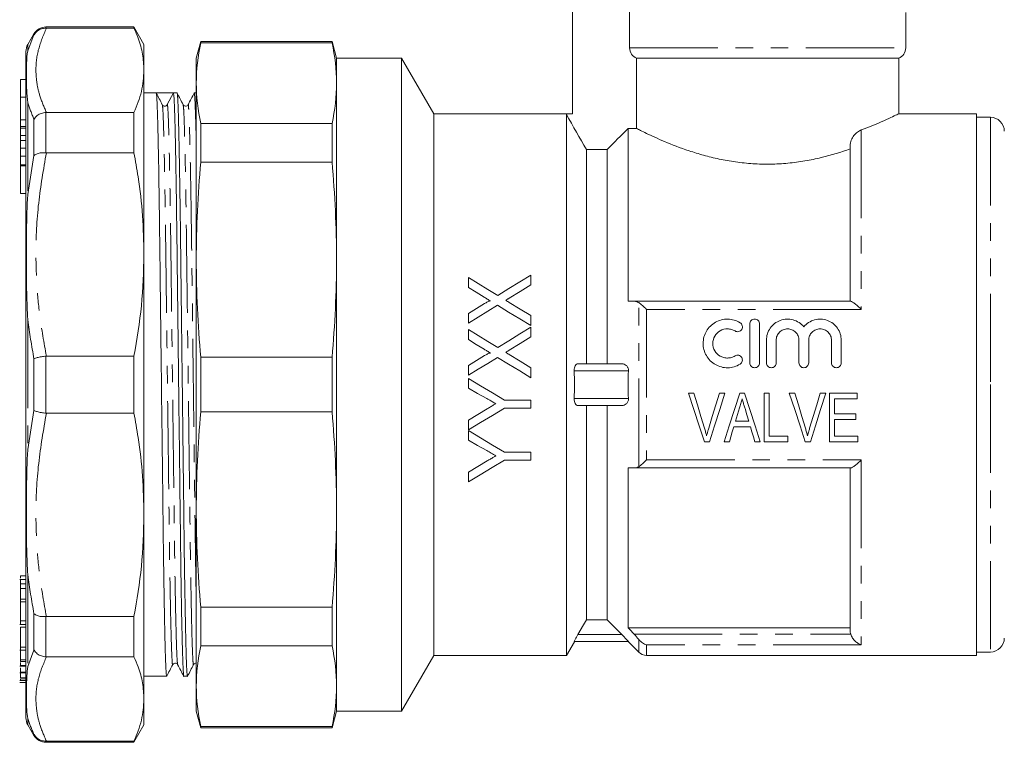
# Model space of a CAD drawing. Units: millimetres. Extents: x 126 to 280, y 85 to 264.
# Drawn here: x 126 to 197, y 176 to 228 of the extents above; entities that cross this region are included whole.
import ezdxf

# ---------------------------------------------------------------- set-up
doc = ezdxf.new("R2010")
doc.units = ezdxf.units.MM
doc.linetypes.add('PHANTOM', pattern=[12.7, 6.35, -1.27, 1.27, -1.27, 1.27, -1.27])

msp = doc.modelspace()

# ---------------------------------------------------------------- linework, layer by layer
at = {"color": 7, "linetype": 'Continuous', "lineweight": 15}
for p, q in [((166.295, 232.015), (166.295, 221.215)), ((170.408, 232.015), (170.408, 225.956)), ((190.295, 225.956), (190.295, 228.515)), ((127.501, 226.965), (127.058, 226.197)), ((134.702, 227.465), (128.367, 227.465)), ((128.367, 227.383), (128.396, 227.383)), ((134.702, 227.383), (128.396, 227.383)), ((135.424, 226.215), (134.702, 227.465)), ((134.702, 227.465), (134.702, 227.383)), ((139.517, 226.415), (139.195, 225.215)), ((148.973, 226.415), (139.517, 226.415)), ((139.517, 226.336), (139.517, 226.415)), ((148.973, 226.336), (139.517, 226.336)), ((149.295, 225.215), (148.973, 226.415)), ((148.973, 226.336), (148.973, 226.415)), ((126.924, 177.733), (126.924, 225.697)), ((135.424, 226.215), (135.424, 224.35)), ((139.195, 223.426), (139.195, 225.215)), ((153.986, 225.215), (149.295, 225.215)), ((149.295, 223.426), (149.295, 225.215)), ((156.295, 221.215), (153.986, 225.215)), ((153.986, 201.715), (153.986, 225.215)), ((170.914, 225.215), (189.795, 225.215)), ((170.914, 220.154), (170.914, 225.215)), ((189.795, 221.211), (189.795, 225.215)), ((135.424, 224.35), (135.424, 211.091)), ((126.924, 223.676), (126.524, 223.676)), ((126.524, 222.401), (126.524, 223.676)), ((139.195, 210.708), (139.195, 223.426)), ((149.295, 210.708), (149.295, 223.426)), ((136.309, 222.715), (135.424, 222.715)), ((136.924, 222.715), (136.309, 222.715)), ((137.107, 221.875), (137.548, 222.715)), ((137.809, 222.715), (137.549, 222.715)), ((139.195, 222.715), (139.048, 222.715)), ((126.524, 220.791), (126.524, 222.401)), ((128.396, 221.317), (128.367, 221.316)), ((128.396, 221.317), (134.702, 221.317)), ((134.702, 221.317), (134.702, 218.413)), ((136.749, 221.828), (136.746, 221.844)), ((136.769, 221.843), (136.75, 221.863)), ((126.524, 220.291), (126.524, 220.791)), ((165.852, 221.215), (156.295, 221.215)), ((156.295, 201.715), (156.295, 221.215)), ((166.295, 221.215), (165.852, 221.215)), ((165.852, 221.215), (165.852, 221.157)), ((165.852, 182.215), (165.852, 221.157)), ((195.395, 221.215), (189.786, 221.215)), ((195.395, 182.215), (195.395, 221.215)), ((196.395, 220.965), (195.395, 220.965)), ((126.524, 220.291), (126.924, 220.291)), ((126.524, 220.188), (126.524, 220.291)), ((126.524, 219.658), (126.524, 220.188)), ((139.517, 217.734), (139.517, 220.516)), ((148.973, 220.516), (139.517, 220.516)), ((148.973, 217.734), (148.973, 220.516)), ((170.295, 220.154), (170.295, 207.715)), ((170.295, 220.154), (170.914, 220.154)), ((126.524, 219.658), (126.924, 219.658)), ((126.524, 219.289), (126.524, 219.658)), ((126.524, 218.751), (126.524, 219.289)), ((126.524, 218.751), (126.924, 218.751)), ((126.524, 218.167), (126.524, 218.751)), ((167.295, 203.215), (167.295, 218.649)), ((167.295, 218.649), (168.795, 218.649)), ((168.795, 203.215), (168.795, 218.649)), ((186.295, 207.715), (186.295, 218.903)), ((126.524, 217.548), (126.524, 218.167)), ((128.367, 218.414), (128.396, 218.413)), ((134.702, 218.413), (128.396, 218.413)), ((148.973, 217.734), (139.517, 217.734)), ((126.524, 217.548), (126.924, 217.548)), ((126.524, 217.476), (126.524, 217.548)), ((126.924, 217.476), (126.524, 217.476)), ((126.524, 216.476), (126.524, 217.476)), ((126.524, 215.476), (126.524, 216.476)), ((126.524, 215.476), (126.924, 215.476)), ((135.424, 211.091), (135.424, 192.339)), ((139.195, 192.722), (139.195, 210.708)), ((149.295, 192.722), (149.295, 210.708)), ((158.795, 209.426), (158.795, 208.706)), ((163.295, 208.898), (163.295, 209.599)), ((170.733, 207.715), (186.331, 207.715)), ((158.795, 206.839), (158.795, 206.138)), ((163.295, 205.965), (163.295, 206.685)), ((158.795, 205.676), (158.795, 204.956)), ((163.295, 205.148), (163.295, 205.849)), ((179.062, 203.281), (179.062, 206.081)), ((179.762, 206.081), (179.762, 203.281)), ((180.262, 203.281), (180.262, 204.91)), ((180.962, 204.91), (180.962, 203.281)), ((182.605, 203.281), (182.605, 204.91)), ((183.305, 204.91), (183.305, 203.281)), ((184.949, 203.281), (184.949, 204.91)), ((185.649, 204.91), (185.649, 203.281)), ((128.396, 203.768), (128.367, 203.767)), ((128.396, 203.768), (134.702, 203.768)), ((134.702, 203.768), (134.702, 199.661)), ((148.973, 203.682), (139.517, 203.682)), ((139.517, 199.748), (139.517, 203.682)), ((148.973, 199.748), (148.973, 203.682)), ((158.795, 203.089), (158.795, 202.388)), ((163.295, 202.215), (163.295, 202.935)), ((169.857, 203.215), (166.682, 203.215)), ((158.795, 202.157), (158.795, 201.463)), ((153.986, 178.215), (153.986, 201.715)), ((156.295, 182.215), (156.295, 201.715)), ((175.033, 201.093), (174.64, 201.093)), ((177.266, 201.093), (176.873, 201.093)), ((178.681, 201.093), (178.342, 201.093)), ((180.463, 201.093), (180.104, 201.093)), ((180.104, 201.093), (180.104, 197.593)), ((180.463, 197.997), (180.463, 201.093)), ((182.303, 201.093), (181.909, 201.093)), ((184.536, 201.093), (184.142, 201.093)), ((186.79, 201.093), (184.815, 201.093)), ((184.815, 201.093), (184.815, 197.593)), ((186.79, 200.689), (186.79, 201.093)), ((163.295, 200.599), (161.388, 200.599)), ((161.388, 200.023), (163.295, 200.023)), ((163.295, 200.023), (163.295, 200.599)), ((169.857, 200.215), (166.682, 200.215)), ((167.295, 184.781), (167.295, 200.215)), ((168.795, 184.781), (168.795, 200.215)), ((178.031, 199.074), (178.317, 200.038)), ((185.174, 199.612), (185.174, 200.689)), ((185.174, 200.689), (186.79, 200.689)), ((128.367, 199.663), (128.396, 199.661)), ((134.702, 199.661), (128.396, 199.661)), ((148.973, 199.748), (139.517, 199.748)), ((186.7, 199.612), (185.174, 199.612)), ((186.7, 199.208), (186.7, 199.612)), ((158.795, 199.159), (158.795, 198.465)), ((177.911, 198.67), (179.111, 198.67)), ((178.991, 199.074), (178.031, 199.074)), ((185.174, 197.997), (185.174, 199.208)), ((185.174, 199.208), (186.7, 199.208)), ((158.795, 198.407), (158.795, 197.713)), ((181.809, 197.997), (180.463, 197.997)), ((181.809, 197.593), (181.809, 197.997)), ((186.835, 197.997), (185.174, 197.997)), ((186.835, 197.593), (186.835, 197.997)), ((175.792, 197.593), (176.161, 197.593)), ((177.208, 197.593), (177.591, 197.593)), ((179.431, 197.593), (179.814, 197.593)), ((180.104, 197.593), (181.809, 197.593)), ((183.061, 197.593), (183.43, 197.593)), ((184.815, 197.593), (186.835, 197.593)), ((163.295, 196.849), (161.388, 196.849)), ((163.295, 196.273), (163.295, 196.849)), ((161.388, 196.273), (163.295, 196.273)), ((158.795, 195.409), (158.795, 194.715)), ((170.295, 195.715), (170.295, 184.215)), ((186.331, 195.715), (170.733, 195.715)), ((186.295, 184.004), (186.295, 195.715)), ((135.424, 192.339), (135.424, 179.08)), ((139.195, 180.004), (139.195, 192.722)), ((149.295, 180.004), (149.295, 192.722)), ((126.924, 187.954), (126.524, 187.954)), ((126.524, 187.782), (126.524, 187.954)), ((126.924, 187.682), (126.474, 187.682)), ((126.524, 187.369), (126.924, 187.369)), ((126.524, 187.369), (126.524, 187.049)), ((126.524, 187.049), (126.924, 187.049)), ((126.524, 186.954), (126.524, 187.038)), ((126.524, 186.272), (126.924, 186.272)), ((126.524, 186.272), (126.524, 186.075)), ((126.524, 186.075), (126.924, 186.075)), ((126.524, 185.954), (126.524, 185.957)), ((148.973, 185.695), (139.517, 185.695)), ((139.517, 182.914), (139.517, 185.695)), ((148.973, 182.914), (148.973, 185.695)), ((126.474, 184.438), (126.924, 184.438)), ((126.524, 184.714), (126.924, 184.714)), ((128.396, 185.017), (128.367, 185.016)), ((128.396, 185.017), (134.702, 185.017)), ((134.702, 185.017), (134.702, 182.113)), ((167.295, 184.781), (168.795, 184.781)), ((169.857, 183.715), (168.795, 184.781)), ((126.524, 184.256), (126.924, 184.256)), ((170.295, 184.215), (186.295, 184.215)), ((165.852, 182.215), (166.426, 183.21)), ((170.322, 183.215), (166.413, 183.215)), ((170.295, 183.215), (171.061, 182.449)), ((126.474, 182.587), (126.924, 182.587)), ((126.524, 182.803), (126.924, 182.803)), ((126.524, 182.544), (126.524, 181.907)), ((148.973, 182.914), (139.517, 182.914)), ((195.395, 182.465), (196.395, 182.465)), ((126.524, 181.907), (126.524, 181.787)), ((126.524, 181.907), (126.924, 181.907)), ((126.524, 181.787), (126.924, 181.787)), ((128.367, 182.114), (128.396, 182.113)), ((134.702, 182.113), (128.396, 182.113)), ((153.986, 178.215), (156.295, 182.215)), ((156.295, 182.215), (165.852, 182.215)), ((171.626, 182.215), (195.395, 182.215)), ((126.474, 181.438), (126.924, 181.438)), ((126.474, 180.968), (126.924, 180.968)), ((126.524, 181.492), (126.924, 181.492)), ((126.524, 181.023), (126.924, 181.023)), ((126.524, 180.907), (126.524, 180.617)), ((126.474, 180.426), (126.924, 180.426)), ((126.474, 180.261), (126.924, 180.261)), ((126.524, 180.617), (126.524, 180.575)), ((126.524, 180.617), (126.924, 180.617)), ((126.524, 180.575), (126.924, 180.575)), ((126.524, 180.505), (126.524, 180.434)), ((126.524, 180.434), (126.924, 180.434)), ((126.524, 180.294), (126.524, 180.269)), ((126.524, 180.269), (126.924, 180.269)), ((135.424, 180.715), (137.059, 180.715)), ((138.298, 180.715), (138.559, 180.715)), ((139.195, 178.215), (139.195, 180.004)), ((149.295, 178.215), (149.295, 180.004)), ((135.424, 179.08), (135.424, 177.215)), ((139.195, 178.215), (139.517, 177.015)), ((148.973, 177.015), (149.295, 178.215)), ((149.295, 178.215), (153.986, 178.215)), ((127.058, 177.233), (127.501, 176.465)), ((134.702, 175.965), (135.424, 177.215)), ((148.973, 177.093), (139.517, 177.093)), ((139.517, 177.015), (139.517, 177.093)), ((139.517, 177.015), (148.973, 177.015)), ((148.973, 177.015), (148.973, 177.093)), ((128.396, 176.047), (128.367, 176.047)), ((128.367, 175.965), (134.702, 175.965)), ((128.396, 176.047), (134.702, 176.047)), ((134.702, 176.047), (134.702, 175.965))]:
    msp.add_line(p, q, dxfattribs=at)
at = {"color": 8, "linetype": 'PHANTOM', "lineweight": 0}
for p, q in [((127.501, 226.897), (127.501, 226.965)), ((128.367, 227.465), (128.367, 227.383)), ((127.058, 225.748), (127.501, 226.897)), ((127.058, 226.197), (127.058, 225.748)), ((170.408, 225.956), (190.295, 225.956)), ((126.524, 222.401), (126.924, 222.401)), ((127.058, 222.01), (127.058, 215.408)), ((128.367, 221.316), (128.367, 218.414)), ((126.524, 220.791), (126.924, 220.791)), ((127.501, 218.209), (127.501, 220.833)), ((196.395, 220.965), (196.395, 201.715)), ((126.524, 220.188), (126.924, 220.188)), ((187.095, 220.052), (187.095, 207.137)), ((126.524, 219.289), (126.924, 219.289)), ((126.524, 218.167), (126.924, 218.167)), ((127.058, 215.408), (127.501, 218.209)), ((171.061, 195.808), (171.061, 207.621)), ((171.626, 207.137), (171.626, 196.292)), ((187.095, 207.137), (171.626, 207.137)), ((127.058, 206.383), (127.058, 197.046)), ((127.501, 199.86), (127.501, 203.57)), ((128.367, 203.767), (128.367, 199.663)), ((170.322, 202.715), (166.413, 202.715)), ((196.395, 201.715), (196.395, 182.465)), ((170.322, 200.715), (166.413, 200.715)), ((127.058, 197.046), (127.501, 199.86)), ((171.626, 196.292), (187.095, 196.292)), ((187.095, 196.292), (187.095, 182.984)), ((127.058, 188.022), (127.058, 181.42)), ((127.501, 182.597), (127.501, 185.22)), ((128.367, 185.016), (128.367, 182.114)), ((169.857, 183.715), (166.682, 183.715)), ((170.733, 183.752), (186.331, 183.752)), ((171.061, 182.449), (171.061, 183.377)), ((171.626, 182.984), (171.626, 182.215)), ((187.095, 182.984), (171.626, 182.984)), ((127.058, 181.42), (127.501, 182.597)), ((127.058, 177.682), (127.058, 177.233)), ((127.501, 176.465), (127.501, 176.533)), ((128.367, 176.047), (128.367, 175.965))]:
    msp.add_line(p, q, dxfattribs=at)
at = {"color": 7, "linetype": 'Continuous', "lineweight": 15, "flags": 128}
for points in [[(160.912, 208.137), (160.2, 208.571), (159.494, 209.001), (158.795, 209.426)], [(163.295, 209.599), (162.509, 209.117), (161.714, 208.63), (160.912, 208.137)], [(158.795, 208.706), (159.358, 208.363), (159.925, 208.017)], [(161.737, 207.943), (162.52, 208.423), (163.295, 208.898)], [(159.963, 207.555), (159.381, 207.198), (158.795, 206.839)], [(158.795, 206.138), (159.499, 206.57), (160.2, 206.999), (160.895, 207.426)], [(160.895, 207.426), (161.69, 206.942), (162.49, 206.455), (163.295, 205.965)], [(163.295, 206.685), (162.515, 207.161), (161.741, 207.633)], [(160.912, 204.387), (160.203, 204.819), (159.498, 205.248), (158.795, 205.676)], [(163.295, 205.849), (162.504, 205.364), (161.71, 204.877), (160.912, 204.387)], [(161.737, 204.193), (162.518, 204.671), (163.295, 205.148)], [(158.795, 204.956), (159.359, 204.612), (159.925, 204.267)], [(159.963, 203.805), (159.38, 203.447), (158.795, 203.089)], [(158.795, 202.388), (159.496, 202.818), (160.196, 203.247), (160.895, 203.676)], [(160.895, 203.676), (161.694, 203.19), (162.494, 202.703), (163.295, 202.215)], [(163.295, 202.935), (162.517, 203.409), (161.741, 203.883)], [(161.388, 200.599), (160.524, 201.118), (159.66, 201.638), (158.795, 202.157)], [(158.795, 201.463), (159.457, 201.088), (160.119, 200.713)], [(174.64, 201.093), (175.027, 199.918), (175.411, 198.75), (175.792, 197.593)], [(175.798, 198.584), (175.544, 199.417), (175.289, 200.254), (175.033, 201.093)], [(176.873, 201.093), (176.616, 200.254), (176.361, 199.417), (176.106, 198.584)], [(176.161, 197.593), (176.526, 198.75), (176.895, 199.918), (177.266, 201.093)], [(178.342, 201.093), (177.961, 199.918), (177.583, 198.75), (177.208, 197.593)], [(179.814, 197.593), (179.439, 198.75), (179.061, 199.918), (178.681, 201.093)], [(181.909, 201.093), (182.296, 199.918), (182.68, 198.75), (183.061, 197.593)], [(183.068, 198.584), (182.814, 199.417), (182.559, 200.254), (182.303, 201.093)], [(184.142, 201.093), (183.886, 200.254), (183.63, 199.417), (183.375, 198.584)], [(183.43, 197.593), (183.796, 198.75), (184.165, 199.918), (184.536, 201.093)], [(158.795, 198.465), (159.656, 198.982), (160.521, 199.502), (161.388, 200.023)], [(160.146, 199.971), (159.47, 199.565), (158.795, 199.159)], [(178.718, 199.992), (178.855, 199.532), (178.991, 199.074)], [(177.591, 197.593), (177.697, 197.951), (177.804, 198.31), (177.911, 198.67)], [(179.111, 198.67), (179.218, 198.31), (179.325, 197.951), (179.431, 197.593)], [(161.388, 196.849), (160.529, 197.366), (159.664, 197.885), (158.795, 198.407)], [(158.795, 197.713), (159.459, 197.337), (160.119, 196.963)], [(158.795, 194.715), (159.651, 195.229), (160.516, 195.748), (161.388, 196.273)], [(160.146, 196.221), (159.468, 195.814), (158.795, 195.409)], [(166.682, 183.715), (167.087, 184.419), (167.295, 184.781)]]:
    msp.add_lwpolyline(points, dxfattribs=at)
at = {"color": 7, "linetype": 'Continuous', "lineweight": 15}
for centre, radius, start, end in [((128.367, 226.465), 1, 90, 150), ((127.924, 225.697), 1, 150, 180), ((189.495, 225.956), 0.8, 292.02431, 0), ((136.925, 221.971), 0.206, 270.02646, 332.26618), ((196.395, 219.965), 1, 0, 90), ((196.395, 183.465), 1, 270, 0), ((171.626, 183.015), 0.8, 225, 270), ((127.924, 177.733), 1, 180, 210), ((128.367, 176.965), 1, 210, 270)]:
    msp.add_arc(centre, radius, start, end, dxfattribs=at)
msp.add_ellipse((136.924, 201.715), major_axis=(1763.69, 0), ratio=0.011907, start_param=1.570442, end_param=1.571145, dxfattribs=at)
for points, knots in [([(127.501, 226.897), (127.503, 226.9), (127.565, 227.005), (127.723, 227.181), (128.029, 227.352), (128.254, 227.373), (128.367, 227.383)], [0, 0, 0, 0, 0.010157, 0.35794, 0.678896, 1, 1, 1, 1]), ([(135.424, 224.35), (135.402, 224.735), (135.36, 225.508), (135.076, 226.52), (134.806, 227.142), (134.702, 227.383)], [0, 0, 0, 0, 0.379092, 0.760018, 1, 1, 1, 1]), ([(127.058, 222.01), (127.057, 222.012), (127.02, 222.33), (126.964, 223.066), (126.948, 223.996), (126.961, 224.944), (127.003, 225.471), (127.057, 225.746), (127.058, 225.748)], [0, 0, 0, 0, 0.001366, 0.205859, 0.500008, 0.704439, 0.998634, 1, 1, 1, 1]), ([(170.408, 225.956), (170.408, 225.798), (170.457, 225.64), (170.638, 225.375), (170.767, 225.274), (170.914, 225.215)], [0, 0, 0, 0, 0.5, 0.5, 1, 1, 1, 1]), ([(134.702, 221.317), (134.909, 221.818), (135.326, 222.822), (135.391, 223.839), (135.424, 224.35)], [0, 0, 0, 0, 0.498116, 1, 1, 1, 1]), ([(137.064, 180.742), (137.062, 180.732), (137.052, 180.658), (137.031, 180.849), (137, 181.344), (136.968, 182.235), (136.934, 183.47), (136.901, 185.033), (136.867, 186.993), (136.832, 189.351), (136.799, 192.117), (136.763, 195.125), (136.724, 198.353), (136.687, 201.522), (136.651, 204.509), (136.619, 207.236), (136.588, 209.822), (136.559, 212.237), (136.531, 214.481), (136.5, 216.545), (136.468, 218.388), (136.435, 219.952), (136.401, 221.192), (136.369, 222.072), (136.338, 222.615), (136.319, 222.682), (136.309, 222.715)], [0, 0, 0, 0, 0.006306, 0.046468, 0.087678, 0.129619, 0.171934, 0.21425, 0.256191, 0.305511, 0.353454, 0.4023, 0.452386, 0.503115, 0.54543, 0.587371, 0.628581, 0.668743, 0.708905, 0.750115, 0.792056, 0.834372, 0.876687, 0.918628, 0.959838, 1, 1, 1, 1]), ([(136.746, 221.872), (136.674, 222.012), (136.53, 222.291), (136.386, 222.571), (136.314, 222.711)], [0, 0, 0, 0, 0.499996, 1, 1, 1, 1]), ([(137.548, 222.715), (137.558, 222.682), (137.577, 222.617), (137.608, 222.076), (137.64, 221.198), (137.673, 219.959), (137.707, 218.397), (137.741, 216.437), (137.776, 214.079), (137.809, 211.313), (137.845, 208.305), (137.883, 205.077), (137.921, 201.908), (137.957, 198.921), (137.989, 196.194), (138.02, 193.608), (138.048, 191.193), (138.077, 188.949), (138.108, 186.885), (138.14, 185.042), (138.173, 183.477), (138.207, 182.241), (138.239, 181.346), (138.27, 180.857), (138.289, 180.659), (138.298, 180.715), (138.298, 180.715)], [0, 0, 0, 0, 0.040412, 0.081879, 0.124082, 0.166661, 0.20924, 0.251442, 0.30107, 0.349312, 0.398463, 0.44886, 0.499905, 0.542484, 0.584686, 0.626154, 0.666566, 0.706978, 0.748445, 0.790647, 0.833227, 0.875806, 0.918008, 0.959475, 0.999887, 1, 1, 1, 1]), ([(138.564, 180.742), (138.562, 180.732), (138.551, 180.658), (138.531, 180.849), (138.5, 181.344), (138.468, 182.235), (138.435, 183.47), (138.401, 185.033), (138.367, 186.993), (138.332, 189.351), (138.299, 192.117), (138.263, 195.125), (138.224, 198.353), (138.187, 201.522), (138.151, 204.509), (138.119, 207.236), (138.088, 209.822), (138.059, 212.237), (138.031, 214.481), (138, 216.545), (137.968, 218.388), (137.935, 219.953), (137.901, 221.189), (137.869, 222.084), (137.838, 222.573), (137.819, 222.771), (137.809, 222.715), (137.809, 222.714)], [0, 0, 0, 0, 0.006303, 0.04646, 0.087667, 0.129603, 0.171914, 0.214225, 0.256161, 0.305476, 0.353414, 0.402255, 0.452335, 0.503058, 0.545369, 0.587305, 0.628511, 0.668669, 0.708826, 0.750032, 0.791968, 0.834279, 0.87659, 0.918526, 0.959733, 0.99989, 1, 1, 1, 1]), ([(138.246, 221.872), (138.174, 222.012), (138.03, 222.291), (137.886, 222.571), (137.814, 222.711)], [0, 0, 0, 0, 0.499998, 1, 1, 1, 1]), ([(139.044, 222.711), (138.971, 222.571), (138.823, 222.291), (138.676, 222.011), (138.602, 221.871)], [0, 0, 0, 0, 0.500003, 1, 1, 1, 1]), ([(139.044, 222.689), (139.046, 222.698), (139.056, 222.772), (139.077, 222.58), (139.108, 222.088), (139.14, 221.187), (139.17, 220.13), (139.188, 219.243), (139.195, 218.894)], [0, 0, 0, 0, 0.030978, 0.232598, 0.439484, 0.650035, 0.862468, 1, 1, 1, 1]), ([(127.501, 220.833), (127.503, 220.835), (127.565, 220.931), (127.723, 221.096), (128.029, 221.267), (128.254, 221.3), (128.367, 221.316)], [0, 0, 0, 0, 0.010158, 0.357941, 0.678896, 1, 1, 1, 1]), ([(136.925, 221.765), (136.882, 221.771), (136.825, 221.779), (136.799, 221.81), (136.793, 221.818)], [0, 0, 0, 0, 0.75448, 1, 1, 1, 1]), ([(138.602, 221.871), (138.582, 221.842), (138.541, 221.785), (138.412, 221.752), (138.297, 221.797), (138.263, 221.847), (138.246, 221.872)], [0, 0, 0, 0, 0.256831, 0.5146, 0.764323, 1, 1, 1, 1]), ([(187.095, 220.052), (187.359, 220.153), (187.891, 220.356), (188.622, 220.668), (189.273, 220.964), (189.67, 221.154), (189.83, 221.232), (189.789, 221.212), (189.786, 221.211)], [0, 0, 0, 0, 0.16295, 0.328378, 0.551121, 0.781593, 0.984642, 1, 1, 1, 1]), ([(170.914, 220.154), (170.981, 220.12), (171.074, 220.073), (171.314, 219.953), (171.462, 219.881), (171.803, 219.717), (171.997, 219.626), (172.428, 219.431), (172.668, 219.325), (173.446, 218.997), (174.035, 218.768), (175.027, 218.438), (175.377, 218.33), (176.096, 218.132), (176.468, 218.04), (177.236, 217.877), (177.632, 217.806), (178.454, 217.691), (178.87, 217.648), (179.704, 217.595), (180.123, 217.585), (180.967, 217.598), (181.394, 217.622), (182.228, 217.701), (182.635, 217.756), (183.434, 217.892), (183.827, 217.973), (184.963, 218.245), (185.657, 218.46), (186.295, 218.685)], [0, 0, 0, 0, 0.0625, 0.0625, 0.125, 0.125, 0.1875, 0.1875, 0.25, 0.25, 0.375, 0.375, 0.4375, 0.4375, 0.5, 0.5, 0.5625, 0.5625, 0.625, 0.625, 0.6875, 0.6875, 0.75, 0.75, 0.8125, 0.8125, 0.875, 0.875, 1, 1, 1, 1]), ([(187.095, 220.052), (187, 220.016), (186.907, 219.965), (186.727, 219.829), (186.642, 219.746), (186.492, 219.551), (186.425, 219.437), (186.327, 219.185), (186.295, 219.045), (186.295, 218.903)], [0, 0, 0, 0, 0.25, 0.25, 0.5, 0.5, 0.75, 0.75, 1, 1, 1, 1]), ([(128.367, 218.414), (128.254, 218.416), (128.029, 218.42), (127.723, 218.348), (127.565, 218.264), (127.503, 218.211), (127.501, 218.209)], [0, 0, 0, 0, 0.321104, 0.642059, 0.989842, 1, 1, 1, 1]), ([(135.424, 211.091), (135.402, 212.021), (135.36, 213.886), (135.076, 216.329), (134.806, 217.832), (134.702, 218.413)], [0, 0, 0, 0, 0.379092, 0.760018, 1, 1, 1, 1]), ([(127.058, 206.383), (127.057, 206.387), (127.02, 207.03), (126.964, 208.579), (126.948, 210.72), (126.961, 213.092), (127.003, 214.557), (127.057, 215.404), (127.058, 215.408)], [0, 0, 0, 0, 0.001366, 0.205859, 0.500008, 0.704439, 0.998634, 1, 1, 1, 1]), ([(134.702, 203.768), (134.909, 204.977), (135.326, 207.403), (135.391, 209.858), (135.424, 211.091)], [0, 0, 0, 0, 0.498116, 1, 1, 1, 1]), ([(159.925, 208.017), (160.001, 207.971), (160.078, 207.925), (160.154, 207.878), (160.192, 207.855), (160.23, 207.831), (160.268, 207.808), (160.306, 207.785), (160.344, 207.762), (160.382, 207.739)], [0, 0, 0, 0, 0.0002716031, 0.0002716031, 0.0002716031, 0.000407408, 0.000407408, 0.000407408, 0.0005432202, 0.0005432202, 0.0005432202, 0.0005432202]), ([(161.486, 207.788), (161.528, 207.814), (161.569, 207.84), (161.611, 207.866), (161.632, 207.879), (161.653, 207.892), (161.674, 207.904), (161.695, 207.917), (161.716, 207.93), (161.737, 207.943)], [0, 0, 0, 0, 0.0001499534, 0.0001499534, 0.0001499534, 0.0002249349, 0.0002249349, 0.0002249349, 0.0002999176, 0.0002999176, 0.0002999176, 0.0002999176]), ([(160.382, 207.739), (160.373, 207.742), (160.364, 207.745), (160.344, 207.744), (160.335, 207.742), (160.306, 207.735), (160.288, 207.728), (160.234, 207.706), (160.199, 207.689), (160.096, 207.635), (160.029, 207.595), (159.963, 207.555)], [0, 0, 0, 0, 0.0625, 0.0625, 0.125, 0.125, 0.25, 0.25, 0.5, 0.5, 1, 1, 1, 1]), ([(161.741, 207.633), (161.72, 207.645), (161.698, 207.658), (161.677, 207.671), (161.656, 207.684), (161.635, 207.697), (161.613, 207.71), (161.571, 207.736), (161.528, 207.762), (161.486, 207.788)], [0, 0, 0, 0, 0.0000756758, 0.0000756758, 0.0000756758, 0.0001513516, 0.0001513516, 0.0001513516, 0.0003027058, 0.0003027058, 0.0003027058, 0.0003027058]), ([(171.061, 207.621), (171.143, 207.566), (171.234, 207.494), (171.427, 207.327), (171.527, 207.235), (171.626, 207.137)], [0, 0, 0, 0, 0.5, 0.5, 1, 1, 1, 1]), ([(186.331, 207.715), (186.362, 207.715), (186.41, 207.695), (186.522, 207.628), (186.587, 207.583), (186.724, 207.475), (186.796, 207.415), (186.943, 207.283), (187.02, 207.211), (187.095, 207.137)], [0, 0, 0, 0, 0.25, 0.25, 0.5, 0.5, 0.75, 0.75, 1, 1, 1, 1]), ([(178.362, 203.187), (178.228, 203.106), (178.087, 203.044), (177.788, 202.957), (177.632, 202.934), (177.323, 202.929), (177.166, 202.948), (176.866, 203.024), (176.72, 203.083), (176.315, 203.314), (176.089, 203.539), (175.857, 203.941), (175.798, 204.086), (175.719, 204.383), (175.7, 204.538), (175.701, 204.844), (175.722, 204.998), (175.804, 205.293), (175.863, 205.434), (176.018, 205.699), (176.113, 205.82), (176.331, 206.035), (176.456, 206.13), (176.723, 206.28), (176.869, 206.339), (177.169, 206.416), (177.323, 206.434), (177.636, 206.428), (177.789, 206.405), (178.087, 206.319), (178.23, 206.255), (178.362, 206.175)], [0, 0, 0, 0, 0.0625, 0.0625, 0.125, 0.125, 0.1875, 0.1875, 0.25, 0.25, 0.375, 0.375, 0.4375, 0.4375, 0.5, 0.5, 0.5625, 0.5625, 0.625, 0.625, 0.6875, 0.6875, 0.75, 0.75, 0.8125, 0.8125, 0.875, 0.875, 0.9375, 0.9375, 1, 1, 1, 1]), ([(179.062, 206.081), (179.062, 206.172), (179.098, 206.262), (179.226, 206.392), (179.318, 206.431), (179.504, 206.431), (179.596, 206.392), (179.725, 206.262), (179.762, 206.173), (179.762, 206.081)], [0, 0, 0, 0, 0.25, 0.25, 0.5, 0.5, 0.75, 0.75, 1, 1, 1, 1]), ([(180.262, 204.91), (180.262, 205.218), (180.358, 205.525), (180.711, 206.033), (180.965, 206.23), (181.554, 206.446), (181.881, 206.46), (182.484, 206.296), (182.759, 206.118), (182.955, 205.88)], [0, 0, 0, 0, 0.25, 0.25, 0.5, 0.5, 0.75, 0.75, 1, 1, 1, 1]), ([(182.955, 205.88), (183.151, 206.117), (183.424, 206.295), (183.877, 206.419), (184.033, 206.437), (184.348, 206.423), (184.501, 206.393), (184.797, 206.285), (184.932, 206.21), (185.18, 206.019), (185.286, 205.907), (185.552, 205.527), (185.649, 205.221), (185.649, 204.91)], [0, 0, 0, 0, 0.25, 0.25, 0.375, 0.375, 0.5, 0.5, 0.625, 0.625, 0.75, 0.75, 1, 1, 1, 1]), ([(177.997, 205.578), (177.917, 205.626), (177.833, 205.664), (177.654, 205.715), (177.561, 205.73), (177.283, 205.734), (177.095, 205.687), (176.772, 205.504), (176.637, 205.37), (176.451, 205.052), (176.401, 204.868), (176.4, 204.501), (176.448, 204.317), (176.634, 203.995), (176.771, 203.859), (177.013, 203.722), (177.1, 203.687), (177.281, 203.641), (177.373, 203.63), (177.561, 203.633), (177.653, 203.647), (177.832, 203.698), (177.918, 203.737), (177.997, 203.785)], [0, 0, 0, 0, 0.0625, 0.0625, 0.125, 0.125, 0.25, 0.25, 0.375, 0.375, 0.5, 0.5, 0.625, 0.625, 0.75, 0.75, 0.8125, 0.8125, 0.875, 0.875, 0.9375, 0.9375, 1, 1, 1, 1]), ([(178.362, 206.175), (178.44, 206.128), (178.497, 206.049), (178.541, 205.872), (178.527, 205.775), (178.434, 205.619), (178.355, 205.56), (178.175, 205.514), (178.076, 205.53), (177.997, 205.578)], [0, 0, 0, 0, 0.25, 0.25, 0.5, 0.5, 0.75, 0.75, 1, 1, 1, 1]), ([(182.605, 204.91), (182.605, 205.018), (182.584, 205.123), (182.502, 205.322), (182.442, 205.412), (182.291, 205.565), (182.2, 205.626), (182.001, 205.709), (181.892, 205.731), (181.676, 205.731), (181.567, 205.71), (181.367, 205.626), (181.277, 205.566), (181.124, 205.412), (181.064, 205.321), (180.983, 205.123), (180.962, 205.016), (180.962, 204.91)], [0, 0, 0, 0, 0.125, 0.125, 0.25, 0.25, 0.375, 0.375, 0.5, 0.5, 0.625, 0.625, 0.75, 0.75, 0.875, 0.875, 1, 1, 1, 1]), ([(184.949, 204.91), (184.949, 205.018), (184.927, 205.123), (184.846, 205.322), (184.786, 205.412), (184.635, 205.565), (184.543, 205.626), (184.344, 205.709), (184.235, 205.731), (184.019, 205.731), (183.911, 205.71), (183.711, 205.626), (183.62, 205.566), (183.467, 205.412), (183.408, 205.321), (183.326, 205.123), (183.305, 205.016), (183.305, 204.91)], [0, 0, 0, 0, 0.125, 0.125, 0.25, 0.25, 0.375, 0.375, 0.5, 0.5, 0.625, 0.625, 0.75, 0.75, 0.875, 0.875, 1, 1, 1, 1]), ([(159.925, 204.267), (160.002, 204.221), (160.078, 204.175), (160.154, 204.128), (160.192, 204.105), (160.23, 204.081), (160.268, 204.058), (160.306, 204.035), (160.344, 204.012), (160.382, 203.989)], [0, 0, 0, 0, 0.000268174, 0.000268174, 0.000268174, 0.000402264, 0.000402264, 0.000402264, 0.0005363602, 0.0005363602, 0.0005363602, 0.0005363602]), ([(127.501, 203.57), (127.503, 203.571), (127.565, 203.601), (127.723, 203.658), (128.029, 203.728), (128.254, 203.754), (128.367, 203.767)], [0, 0, 0, 0, 0.010157, 0.35794, 0.678896, 1, 1, 1, 1]), ([(160.382, 203.989), (160.346, 204.002), (160.306, 203.985), (160.234, 203.956), (160.199, 203.94), (160.096, 203.885), (160.03, 203.845), (159.963, 203.805)], [0, 0, 0, 0, 0.25, 0.25, 0.5, 0.5, 1, 1, 1, 1]), ([(161.486, 204.038), (161.528, 204.064), (161.569, 204.09), (161.611, 204.116), (161.632, 204.129), (161.653, 204.142), (161.674, 204.154), (161.695, 204.167), (161.716, 204.18), (161.737, 204.193)], [0, 0, 0, 0, 0.0001480356, 0.0001480356, 0.0001480356, 0.0002220584, 0.0002220584, 0.0002220584, 0.0002960824, 0.0002960824, 0.0002960824, 0.0002960824]), ([(161.741, 203.883), (161.72, 203.895), (161.698, 203.908), (161.677, 203.921), (161.656, 203.934), (161.635, 203.947), (161.613, 203.96), (161.571, 203.986), (161.528, 204.012), (161.486, 204.038)], [0, 0, 0, 0, 0.0000747674, 0.0000747674, 0.0000747674, 0.0001495349, 0.0001495349, 0.0001495349, 0.0002990719, 0.0002990719, 0.0002990719, 0.0002990719]), ([(177.997, 203.785), (178.075, 203.832), (178.173, 203.848), (178.351, 203.805), (178.43, 203.747), (178.526, 203.589), (178.541, 203.492), (178.498, 203.315), (178.441, 203.235), (178.362, 203.187)], [0, 0, 0, 0, 0.25, 0.25, 0.5, 0.5, 0.75, 0.75, 1, 1, 1, 1]), ([(166.413, 202.715), (166.409, 202.856), (166.44, 202.992), (166.543, 203.17), (166.611, 203.215), (166.682, 203.215)], [0, 0, 0, 0, 0.5, 0.5, 1, 1, 1, 1]), ([(170.322, 202.715), (170.326, 202.794), (170.311, 202.872), (170.255, 203.003), (170.215, 203.056), (170.078, 203.18), (169.968, 203.215), (169.857, 203.215)], [0, 0, 0, 0, 0.25, 0.25, 0.5, 0.5, 1, 1, 1, 1]), ([(179.762, 203.281), (179.762, 203.189), (179.724, 203.099), (179.595, 202.969), (179.503, 202.931), (179.32, 202.931), (179.229, 202.969), (179.099, 203.099), (179.062, 203.19), (179.062, 203.281)], [0, 0, 0, 0, 0.25, 0.25, 0.5, 0.5, 0.75, 0.75, 1, 1, 1, 1]), ([(180.962, 203.281), (180.962, 203.189), (180.924, 203.099), (180.795, 202.969), (180.703, 202.931), (180.52, 202.931), (180.429, 202.969), (180.299, 203.099), (180.262, 203.19), (180.262, 203.281)], [0, 0, 0, 0, 0.25, 0.25, 0.5, 0.5, 0.75, 0.75, 1, 1, 1, 1]), ([(183.305, 203.281), (183.305, 203.189), (183.267, 203.099), (183.138, 202.969), (183.047, 202.931), (182.864, 202.931), (182.773, 202.969), (182.642, 203.099), (182.605, 203.19), (182.605, 203.281)], [0, 0, 0, 0, 0.25, 0.25, 0.5, 0.5, 0.75, 0.75, 1, 1, 1, 1]), ([(185.649, 203.281), (185.649, 203.189), (185.611, 203.099), (185.482, 202.969), (185.39, 202.931), (185.207, 202.931), (185.116, 202.969), (184.986, 203.099), (184.949, 203.19), (184.949, 203.281)], [0, 0, 0, 0, 0.25, 0.25, 0.5, 0.5, 0.75, 0.75, 1, 1, 1, 1]), ([(160.119, 200.713), (160.173, 200.683), (160.228, 200.652), (160.282, 200.621), (160.363, 200.576), (160.445, 200.53), (160.526, 200.484), (160.607, 200.438), (160.688, 200.391), (160.769, 200.345)], [0, 0, 0, 0, 0.0001867782, 0.0001867782, 0.0001867782, 0.0004669496, 0.0004669496, 0.0004669496, 0.0007471232, 0.0007471232, 0.0007471232, 0.0007471232]), ([(166.682, 200.215), (166.611, 200.215), (166.543, 200.259), (166.44, 200.438), (166.409, 200.573), (166.413, 200.715)], [0, 0, 0, 0, 0.5, 0.5, 1, 1, 1, 1]), ([(169.857, 200.215), (169.913, 200.215), (169.967, 200.224), (170.072, 200.262), (170.123, 200.291), (170.214, 200.373), (170.255, 200.426), (170.312, 200.558), (170.326, 200.636), (170.322, 200.715)], [0, 0, 0, 0, 0.25, 0.25, 0.5, 0.5, 0.75, 0.75, 1, 1, 1, 1]), ([(160.769, 200.345), (160.717, 200.314), (160.665, 200.283), (160.613, 200.252), (160.536, 200.205), (160.458, 200.158), (160.38, 200.111), (160.302, 200.065), (160.224, 200.018), (160.146, 199.971)], [0, 0, 0, 0, 0.0001818022, 0.0001818022, 0.0001818022, 0.0004545091, 0.0004545091, 0.0004545091, 0.0007272197, 0.0007272197, 0.0007272197, 0.0007272197]), ([(178.317, 200.038), (178.35, 200.146), (178.382, 200.255), (178.414, 200.363), (178.43, 200.418), (178.447, 200.472), (178.463, 200.526), (178.479, 200.581), (178.495, 200.635), (178.511, 200.689)], [0, 0, 0, 0, 0.0003404595, 0.0003404595, 0.0003404595, 0.0005107249, 0.0005107249, 0.0005107249, 0.0006810013, 0.0006810013, 0.0006810013, 0.0006810013]), ([(178.511, 200.689), (178.528, 200.631), (178.545, 200.573), (178.562, 200.515), (178.589, 200.428), (178.614, 200.34), (178.64, 200.253), (178.666, 200.166), (178.692, 200.079), (178.718, 199.992)], [0, 0, 0, 0, 0.0001821303, 0.0001821303, 0.0001821303, 0.0004553749, 0.0004553749, 0.0004553749, 0.0007286592, 0.0007286592, 0.0007286592, 0.0007286592]), ([(128.367, 199.663), (128.254, 199.676), (128.029, 199.702), (127.723, 199.772), (127.565, 199.829), (127.503, 199.859), (127.501, 199.86)], [0, 0, 0, 0, 0.321104, 0.64206, 0.989843, 1, 1, 1, 1]), ([(135.424, 192.339), (135.402, 193.269), (135.36, 195.134), (135.076, 197.577), (134.806, 199.08), (134.702, 199.661)], [0, 0, 0, 0, 0.379092, 0.760018, 1, 1, 1, 1]), ([(175.953, 198.019), (175.93, 198.114), (175.907, 198.209), (175.88, 198.303), (175.867, 198.35), (175.854, 198.397), (175.84, 198.444), (175.826, 198.491), (175.812, 198.538), (175.798, 198.584)], [0, 0, 0, 0, 0.0002971262, 0.0002971262, 0.0002971262, 0.0004458281, 0.0004458281, 0.0004458281, 0.0005945572, 0.0005945572, 0.0005945572, 0.0005945572]), ([(176.106, 198.584), (176.092, 198.538), (176.078, 198.491), (176.065, 198.444), (176.044, 198.373), (176.025, 198.303), (176.006, 198.232), (175.988, 198.161), (175.971, 198.09), (175.953, 198.019)], [0, 0, 0, 0, 0.0001484334, 0.0001484334, 0.0001484334, 0.0003711874, 0.0003711874, 0.0003711874, 0.0005940918, 0.0005940918, 0.0005940918, 0.0005940918]), ([(183.222, 198.019), (183.2, 198.114), (183.176, 198.209), (183.15, 198.303), (183.137, 198.35), (183.123, 198.397), (183.109, 198.444), (183.096, 198.491), (183.082, 198.538), (183.068, 198.584)], [0, 0, 0, 0, 0.0002971262, 0.0002971262, 0.0002971262, 0.0004458281, 0.0004458281, 0.0004458281, 0.0005945572, 0.0005945572, 0.0005945572, 0.0005945572]), ([(183.375, 198.584), (183.361, 198.538), (183.348, 198.491), (183.334, 198.444), (183.313, 198.373), (183.294, 198.303), (183.276, 198.232), (183.257, 198.161), (183.24, 198.09), (183.222, 198.019)], [0, 0, 0, 0, 0.0001484334, 0.0001484334, 0.0001484334, 0.0003711874, 0.0003711874, 0.0003711874, 0.0005940918, 0.0005940918, 0.0005940918, 0.0005940918]), ([(127.058, 188.022), (127.057, 188.026), (127.02, 188.616), (126.964, 190.072), (126.948, 192.169), (126.961, 194.575), (127.003, 196.12), (127.057, 197.042), (127.058, 197.046)], [0, 0, 0, 0, 0.001366, 0.205859, 0.500008, 0.704439, 0.998634, 1, 1, 1, 1]), ([(160.119, 196.963), (160.173, 196.933), (160.228, 196.902), (160.282, 196.871), (160.336, 196.841), (160.39, 196.81), (160.445, 196.78), (160.553, 196.719), (160.661, 196.656), (160.769, 196.595)], [0, 0, 0, 0, 0.0001882371, 0.0001882371, 0.0001882371, 0.0003764741, 0.0003764741, 0.0003764741, 0.0007529729, 0.0007529729, 0.0007529729, 0.0007529729]), ([(160.769, 196.595), (160.717, 196.564), (160.665, 196.533), (160.613, 196.502), (160.535, 196.455), (160.458, 196.408), (160.38, 196.361), (160.302, 196.315), (160.224, 196.268), (160.146, 196.221)], [0, 0, 0, 0, 0.0001835627, 0.0001835627, 0.0001835627, 0.000458912, 0.000458912, 0.000458912, 0.0007342657, 0.0007342657, 0.0007342657, 0.0007342657]), ([(171.061, 195.808), (171.143, 195.864), (171.234, 195.936), (171.427, 196.102), (171.527, 196.195), (171.626, 196.292)], [0, 0, 0, 0, 0.5, 0.5, 1, 1, 1, 1]), ([(186.331, 195.715), (186.362, 195.715), (186.41, 195.735), (186.522, 195.802), (186.587, 195.847), (186.724, 195.954), (186.796, 196.015), (186.943, 196.147), (187.02, 196.219), (187.095, 196.292)], [0, 0, 0, 0, 0.25, 0.25, 0.5, 0.5, 0.75, 0.75, 1, 1, 1, 1]), ([(134.702, 185.017), (134.909, 186.225), (135.326, 188.651), (135.391, 191.107), (135.424, 192.339)], [0, 0, 0, 0, 0.498116, 1, 1, 1, 1]), ([(126.524, 187.663), (126.524, 187.669), (126.524, 187.693), (126.524, 187.592), (126.524, 187.444), (126.524, 187.369)], [0, 0, 0, 0, 0.13709, 0.56832, 1, 1, 1, 1]), ([(126.524, 187.044), (126.524, 186.99), (126.524, 186.857), (126.524, 186.588), (126.524, 186.374), (126.524, 186.288), (126.524, 186.272)], [0, 0, 0, 0, 0.254898, 0.632736, 0.930316, 1, 1, 1, 1]), ([(126.524, 186.075), (126.524, 185.948), (126.524, 185.693), (126.524, 185.287), (126.524, 184.947), (126.524, 184.792), (126.524, 184.714)], [0, 0, 0, 0, 0.280224, 0.559488, 0.779521, 1, 1, 1, 1]), ([(127.501, 185.22), (127.503, 185.219), (127.565, 185.166), (127.723, 185.081), (128.029, 185.01), (128.254, 185.014), (128.367, 185.016)], [0, 0, 0, 0, 0.010158, 0.357941, 0.678896, 1, 1, 1, 1]), ([(126.524, 184.714), (126.524, 184.629), (126.524, 184.473), (126.524, 184.458), (126.524, 184.451)], [0, 0, 0, 0, 0.546068, 1, 1, 1, 1]), ([(126.524, 184.256), (126.524, 184.111), (126.524, 183.822), (126.524, 183.367), (126.524, 183.023), (126.524, 182.876), (126.524, 182.803)], [0, 0, 0, 0, 0.280277, 0.558909, 0.779158, 1, 1, 1, 1]), ([(166.413, 183.215), (166.409, 183.215), (166.44, 183.279), (166.543, 183.47), (166.611, 183.592), (166.682, 183.715)], [0, 0, 0, 0, 0.5, 0.5, 1, 1, 1, 1]), ([(170.322, 183.215), (170.326, 183.215), (170.311, 183.234), (170.255, 183.3), (170.215, 183.344), (170.078, 183.491), (169.968, 183.603), (169.857, 183.715)], [0, 0, 0, 0, 0.25, 0.25, 0.5, 0.5, 1, 1, 1, 1]), ([(186.331, 183.752), (186.362, 183.647), (186.41, 183.551), (186.522, 183.379), (186.587, 183.304), (186.724, 183.176), (186.796, 183.123), (186.943, 183.038), (187.02, 183.005), (187.095, 182.984)], [0, 0, 0, 0, 0.25, 0.25, 0.5, 0.5, 0.75, 0.75, 1, 1, 1, 1]), ([(171.061, 183.377), (171.143, 183.272), (171.234, 183.19), (171.427, 183.059), (171.527, 183.012), (171.626, 182.984)], [0, 0, 0, 0, 0.5, 0.5, 1, 1, 1, 1]), ([(126.524, 182.803), (126.524, 182.721), (126.524, 182.595), (126.524, 182.609), (126.524, 182.614)], [0, 0, 0, 0, 0.654583, 1, 1, 1, 1]), ([(128.367, 182.114), (128.254, 182.13), (128.029, 182.163), (127.723, 182.334), (127.565, 182.498), (127.503, 182.594), (127.501, 182.597)], [0, 0, 0, 0, 0.321104, 0.642059, 0.989842, 1, 1, 1, 1]), ([(126.524, 181.717), (126.524, 181.709), (126.524, 181.595), (126.524, 181.541), (126.524, 181.492)], [0, 0, 0, 0, 0.078352, 1, 1, 1, 1]), ([(135.424, 179.08), (135.402, 179.465), (135.36, 180.238), (135.076, 181.25), (134.806, 181.872), (134.702, 182.113)], [0, 0, 0, 0, 0.379092, 0.760018, 1, 1, 1, 1]), ([(137.496, 181.558), (137.51, 181.579), (137.539, 181.624), (137.643, 181.676), (137.781, 181.653), (137.828, 181.591), (137.852, 181.559)], [0, 0, 0, 0, 0.215461, 0.45743, 0.722669, 1, 1, 1, 1]), ([(137.852, 181.559), (137.926, 181.419), (138.073, 181.139), (138.221, 180.859), (138.294, 180.719)], [0, 0, 0, 0, 0.499996, 1, 1, 1, 1]), ([(138.996, 181.558), (139.02, 181.591), (139.065, 181.654), (139.154, 181.659), (139.195, 181.661)], [0, 0, 0, 0, 0.532302, 1, 1, 1, 1]), ([(126.524, 181.323), (126.524, 181.293), (126.524, 181.138), (126.524, 181.074), (126.524, 181.023)], [0, 0, 0, 0, 0.199475, 1, 1, 1, 1]), ([(127.058, 177.682), (127.057, 177.683), (127.02, 177.875), (126.964, 178.384), (126.948, 179.21), (126.961, 180.241), (127.003, 180.96), (127.057, 181.418), (127.058, 181.42)], [0, 0, 0, 0, 0.001366, 0.205859, 0.500008, 0.704439, 0.998634, 1, 1, 1, 1]), ([(137.064, 180.719), (137.136, 180.859), (137.28, 181.138), (137.424, 181.418), (137.496, 181.558)], [0, 0, 0, 0, 0.5000036, 1, 1, 1, 1]), ([(138.564, 180.719), (138.636, 180.859), (138.78, 181.138), (138.924, 181.418), (138.996, 181.558)], [0, 0, 0, 0, 0.500004, 1, 1, 1, 1]), ([(134.702, 176.047), (134.909, 176.547), (135.326, 177.552), (135.391, 178.569), (135.424, 179.08)], [0, 0, 0, 0, 0.498116, 1, 1, 1, 1]), ([(127.501, 176.533), (127.503, 176.53), (127.565, 176.425), (127.723, 176.249), (128.029, 176.077), (128.254, 176.057), (128.367, 176.047)], [0, 0, 0, 0, 0.010157, 0.35794, 0.678896, 1, 1, 1, 1])]:
    msp.add_open_spline(points, degree=3, knots=knots, dxfattribs=at)
at = {"color": 8, "linetype": 'PHANTOM', "lineweight": 0}
for points, knots in [([(128.396, 227.383), (128.186, 226.883), (127.764, 225.881), (127.607, 224.558), (127.693, 223.435), (127.918, 222.42), (128.223, 221.717), (128.396, 221.317)], [0, 0, 0, 0, 0.248594, 0.499202, 0.649722, 0.800748, 1, 1, 1, 1]), ([(127.501, 220.833), (127.339, 221.224), (127.176, 221.616), (127.058, 222.01), (127.058, 222.01)], [0, 0, 0, 0, 0.999853, 1, 1, 1, 1]), ([(137.496, 181.585), (137.495, 181.574), (137.482, 181.475), (137.457, 181.742), (137.419, 182.431), (137.38, 183.666), (137.34, 185.355), (137.301, 187.448), (137.264, 189.848), (137.231, 192.504), (137.195, 195.393), (137.156, 198.492), (137.117, 201.713), (137.077, 204.933), (137.038, 208.033), (137.002, 210.921), (136.969, 213.578), (136.932, 215.979), (136.893, 218.071), (136.853, 219.767), (136.814, 220.98), (136.778, 221.7), (136.758, 221.789), (136.749, 221.828)], [0, 0, 0, 0, 0.006668, 0.055463, 0.105692, 0.156778, 0.208084, 0.258953, 0.308763, 0.357182, 0.406513, 0.457095, 0.508328, 0.55956, 0.610143, 0.659474, 0.707892, 0.757702, 0.808572, 0.859877, 0.910964, 0.961192, 1, 1, 1, 1]), ([(137.852, 181.586), (137.842, 181.628), (137.821, 181.718), (137.785, 182.45), (137.745, 183.665), (137.705, 185.36), (137.666, 187.451), (137.629, 189.853), (137.596, 192.509), (137.56, 195.397), (137.522, 198.497), (137.482, 201.717), (137.442, 204.938), (137.403, 208.037), (137.368, 210.925), (137.335, 213.58), (137.298, 215.981), (137.259, 218.073), (137.218, 219.766), (137.179, 220.983), (137.141, 221.738), (137.118, 221.83), (137.107, 221.875)], [0, 0, 0, 0, 0.042399, 0.092789, 0.144041, 0.195512, 0.246545, 0.296516, 0.34509, 0.39458, 0.445326, 0.496723, 0.548121, 0.598867, 0.648357, 0.696931, 0.746902, 0.797935, 0.849406, 0.900657, 0.951048, 1, 1, 1, 1]), ([(138.996, 181.585), (138.995, 181.574), (138.982, 181.475), (138.957, 181.742), (138.919, 182.431), (138.88, 183.666), (138.84, 185.355), (138.801, 187.448), (138.764, 189.848), (138.731, 192.504), (138.695, 195.393), (138.656, 198.492), (138.617, 201.713), (138.577, 204.933), (138.538, 208.033), (138.502, 210.921), (138.469, 213.578), (138.432, 215.979), (138.393, 218.071), (138.353, 219.766), (138.314, 220.981), (138.277, 221.712), (138.256, 221.803), (138.246, 221.844)], [0, 0, 0, 0, 0.006644, 0.055277, 0.105339, 0.156257, 0.207392, 0.258093, 0.307739, 0.355997, 0.405165, 0.45558, 0.506642, 0.557705, 0.60812, 0.657288, 0.705546, 0.755191, 0.805892, 0.857028, 0.907945, 0.958008, 1, 1, 1, 1]), ([(139.195, 185.974), (139.185, 186.475), (139.163, 187.636), (139.129, 189.861), (139.096, 192.507), (139.06, 195.398), (139.022, 198.496), (138.982, 201.717), (138.942, 204.938), (138.903, 208.037), (138.868, 210.925), (138.835, 213.58), (138.798, 215.981), (138.759, 218.074), (138.718, 219.763), (138.679, 220.998), (138.641, 221.686), (138.617, 221.953), (138.604, 221.855), (138.602, 221.843)], [0, 0, 0, 0, 0.047447, 0.110079, 0.170959, 0.232988, 0.29659, 0.361009, 0.425428, 0.48903, 0.551059, 0.611939, 0.67457, 0.738533, 0.803044, 0.86728, 0.930437, 0.991791, 1, 1, 1, 1]), ([(128.396, 218.413), (128.186, 217.207), (127.764, 214.786), (127.607, 211.592), (127.693, 208.883), (127.918, 206.431), (128.223, 204.734), (128.396, 203.768)], [0, 0, 0, 0, 0.248594, 0.499202, 0.649722, 0.800748, 1, 1, 1, 1]), ([(127.501, 203.57), (127.339, 204.506), (127.176, 205.442), (127.058, 206.383), (127.058, 206.383)], [0, 0, 0, 0, 0.999853, 1, 1, 1, 1]), ([(128.396, 199.661), (128.186, 198.456), (127.764, 196.035), (127.607, 192.841), (127.693, 190.131), (127.918, 187.679), (128.223, 185.982), (128.396, 185.017)], [0, 0, 0, 0, 0.248594, 0.499202, 0.649722, 0.800748, 1, 1, 1, 1]), ([(127.501, 185.22), (127.339, 186.152), (127.176, 187.084), (127.058, 188.022), (127.058, 188.022)], [0, 0, 0, 0, 0.999853, 1, 1, 1, 1]), ([(128.396, 182.113), (128.186, 181.613), (127.764, 180.611), (127.607, 179.288), (127.693, 178.165), (127.918, 177.15), (128.223, 176.447), (128.396, 176.047)], [0, 0, 0, 0, 0.248594, 0.499202, 0.649722, 0.800748, 1, 1, 1, 1]), ([(127.501, 176.533), (127.339, 176.915), (127.176, 177.297), (127.058, 177.682), (127.058, 177.682)], [0, 0, 0, 0, 0.999853, 1, 1, 1, 1])]:
    msp.add_open_spline(points, degree=3, knots=knots, dxfattribs=at)
at = {"color": 7, "linetype": 'Continuous', "lineweight": 15}
for points in [[(139.517, 226.336), (139.307, 225.366), (139.195, 224.396), (139.195, 223.426)], [(148.973, 226.336), (149.183, 225.366), (149.295, 224.396), (149.295, 223.426)], [(139.195, 223.426), (139.195, 222.456), (139.307, 221.486), (139.517, 220.516)], [(149.295, 223.426), (149.295, 222.456), (149.183, 221.486), (148.973, 220.516)], [(165.852, 221.157), (166.333, 220.321), (166.814, 219.485), (167.295, 218.649)], [(168.795, 218.649), (169.295, 219.15), (169.795, 219.652), (170.295, 220.154)], [(139.517, 217.734), (139.307, 215.392), (139.195, 213.05), (139.195, 210.708)], [(148.973, 217.734), (149.183, 215.392), (149.295, 213.05), (149.295, 210.708)], [(139.195, 210.708), (139.195, 208.366), (139.307, 206.024), (139.517, 203.682)], [(149.295, 210.708), (149.295, 208.366), (149.183, 206.024), (148.973, 203.682)], [(170.295, 207.715), (170.441, 207.715), (170.587, 207.715), (170.733, 207.715)], [(171.061, 207.621), (170.963, 207.687), (170.851, 207.715), (170.733, 207.715)], [(166.413, 200.715), (166.434, 201.382), (166.434, 202.049), (166.413, 202.715)], [(170.322, 200.715), (170.286, 201.378), (170.286, 202.051), (170.322, 202.715)], [(139.517, 199.748), (139.307, 197.406), (139.195, 195.064), (139.195, 192.722)], [(148.973, 199.748), (149.183, 197.406), (149.295, 195.064), (149.295, 192.722)], [(170.733, 195.715), (170.851, 195.715), (170.963, 195.742), (171.061, 195.808)], [(170.295, 195.715), (170.441, 195.715), (170.587, 195.715), (170.733, 195.715)], [(139.195, 192.722), (139.195, 190.38), (139.307, 188.038), (139.517, 185.695)], [(149.295, 192.722), (149.295, 190.38), (149.183, 188.038), (148.973, 185.695)], [(170.295, 184.215), (170.441, 184.061), (170.587, 183.906), (170.733, 183.752)], [(171.061, 183.377), (170.963, 183.501), (170.851, 183.628), (170.733, 183.752)], [(186.331, 183.752), (186.307, 183.834), (186.295, 183.918), (186.295, 184.004)], [(139.517, 182.914), (139.307, 181.944), (139.195, 180.974), (139.195, 180.004)], [(148.973, 182.914), (149.183, 181.944), (149.295, 180.974), (149.295, 180.004)], [(139.195, 180.004), (139.195, 179.034), (139.307, 178.063), (139.517, 177.093)], [(149.295, 180.004), (149.295, 179.034), (149.183, 178.063), (148.973, 177.093)]]:
    msp.add_open_spline(points, degree=3, dxfattribs=at)

doc.saveas('drawing.dxf')
